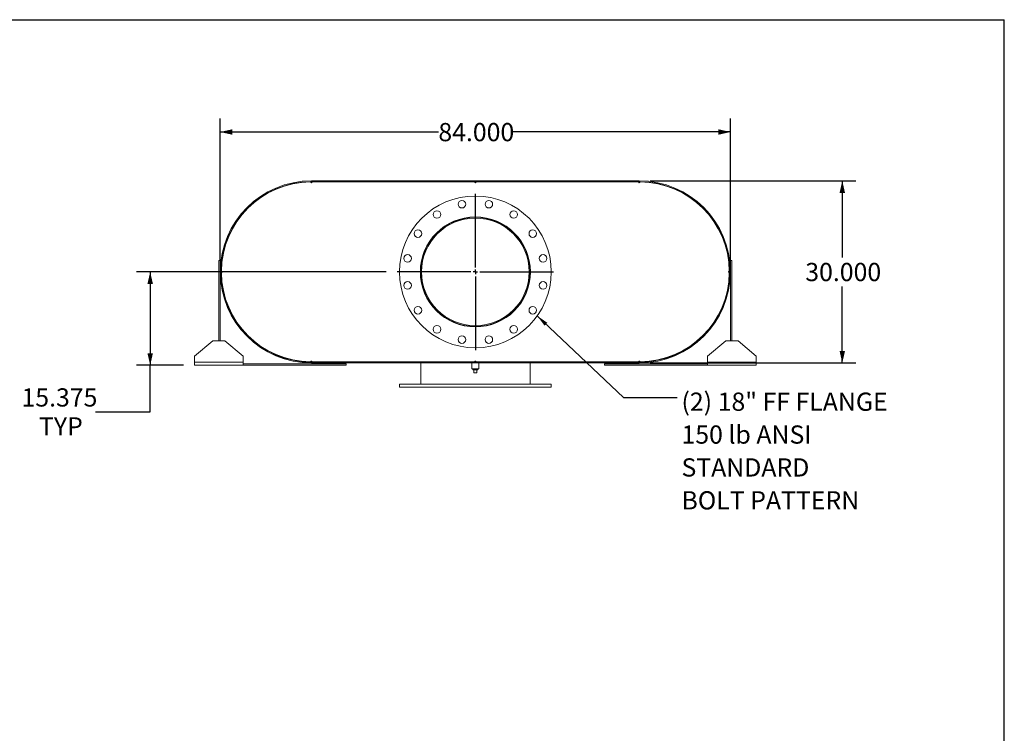
# Model space of a CAD drawing. Units: inches. Extents: x 0.5 to 10.5, y 0.5 to 7.9.
# Drawn here: x 6 to 10.5, y 4.6 to 7.9 of the extents above; entities that cross this region are included whole.
import ezdxf

# ---------------------------------------------------------------- set-up
doc = ezdxf.new("R2010")
doc.units = ezdxf.units.IN
doc.header["$MEASUREMENT"] = 0
doc.layers.add('FORMAT', color=7, linetype='Continuous')
doc.styles.add('SLDTEXTSTYLE0', font='TXT', dxfattribs={"width": 0.75})
doc.dimstyles.new('SLDDIMSTYLE0', dxfattribs={"dimtxt": 0.083333, "dimasz": 0.055, "dimexe": 0, "dimexo": 0.0625, "dimgap": 0.020833, "dimtad": 0, "dimtih": 1, "dimtoh": 1, "dimdec": 3, "dimlfac": 36, "dimrnd": 1e-09, "dimzin": 4, "dimdsep": 46, "dimtxsty": 'SLDTEXTSTYLE0', "dimsah": 1, "dimcen": 0.09, "dimadec": 0, "dimazin": 1, "dimtfac": 1, "dimtdec": 4, "dimtofl": 0, "dimtmove": 0, "dimatfit": 3, "dimfxl": 0, "dimfrac": 2, "dimtolj": 1, "dimtzin": 12, "dimarcsym": 0})
doc.dimstyles.new('SLDDIMSTYLE2', dxfattribs={"dimtxt": 0.18, "dimasz": 0.055, "dimexe": 0, "dimexo": 0.0625, "dimgap": 0, "dimtad": 0, "dimtih": 1, "dimtoh": 1, "dimdec": 0, "dimrnd": 1e-09, "dimzin": 0, "dimdsep": 46, "dimtxsty": 'Standard', "dimsah": 1, "dimcen": 0.09, "dimadec": 0, "dimazin": 0, "dimtfac": 0.055, "dimtdec": 0, "dimtofl": 0, "dimtmove": 0, "dimatfit": 3, "dimfxl": 0, "dimfrac": 2, "dimtolj": 1, "dimtzin": 0, "dimarcsym": 0})
doc.dimstyles.new('SLDDIMSTYLE3', dxfattribs={"dimtxt": 0.083333, "dimasz": 0.055, "dimexe": 0, "dimexo": 0.0625, "dimgap": 0.020833, "dimtad": 0, "dimtih": 1, "dimtoh": 1, "dimdec": 3, "dimlfac": 36, "dimrnd": 1e-09, "dimzin": 12, "dimdsep": 46, "dimtxsty": 'SLDTEXTSTYLE0', "dimsah": 1, "dimcen": 0.09, "dimadec": 0, "dimazin": 3, "dimtfac": 1, "dimtdec": 4, "dimtofl": 0, "dimtmove": 0, "dimatfit": 3, "dimfxl": 0, "dimfrac": 2, "dimtolj": 1, "dimtzin": 12, "dimarcsym": 0})

# ---------------------------------------------------------------- blocks, each defined once
blk = doc.blocks.new('_D_12')
at = {"layer": 'FORMAT'}
for p, q in [((8.8805, 7.1376), (9.8214, 7.1376)), ((9.7589, 7.1376), (9.7589, 6.7871)), ((9.7589, 6.3042), (9.7589, 6.6547)), ((8.8805, 6.3042), (9.8214, 6.3042))]:
    blk.add_line(p, q, dxfattribs=at)
for points in [[(9.7589, 7.1376), (9.7464, 7.0826), (9.7714, 7.0826)], [(9.7589, 6.3042), (9.7714, 6.3592), (9.7464, 6.3592)]]:
    blk.add_solid(points, dxfattribs=at)
at = {"layer": 'FORMAT', "insert": (9.5896, 6.7621), "char_height": 0.08333, "attachment_point": 1, "style": 'SLDTEXTSTYLE0'}
blk.add_mtext('30.000', dxfattribs=at)
blk = doc.blocks.new('_D_13')
at = {"layer": 'FORMAT'}
for p, q in [((6.9138, 6.7709), (6.9138, 7.4236)), ((9.2471, 6.7709), (9.2471, 7.4236)), ((6.9138, 7.3611), (7.9112, 7.3611)), ((9.2471, 7.3611), (8.2497, 7.3611))]:
    blk.add_line(p, q, dxfattribs=at)
for points in [[(6.9138, 7.3611), (6.9688, 7.3486), (6.9688, 7.3736)], [(9.2471, 7.3611), (9.1921, 7.3736), (9.1921, 7.3486)]]:
    blk.add_solid(points, dxfattribs=at)
at = {"layer": 'FORMAT', "insert": (7.9112, 7.4023), "char_height": 0.08333, "attachment_point": 1, "style": 'SLDTEXTSTYLE0'}
blk.add_mtext('84.000', dxfattribs=at)
blk = doc.blocks.new('_D_14')
at = {"layer": 'FORMAT'}
for p, q in [((7.6728, 6.7209), (6.5305, 6.7209)), ((6.593, 6.7209), (6.593, 6.2938)), ((6.7457, 6.2938), (6.5305, 6.2938)), ((6.593, 6.0807), (6.593, 6.2938)), ((6.343, 6.0807), (6.593, 6.0807))]:
    blk.add_line(p, q, dxfattribs=at)
for points in [[(6.593, 6.7209), (6.5805, 6.6659), (6.6055, 6.6659)], [(6.593, 6.2938), (6.6055, 6.3488), (6.5805, 6.3488)]]:
    blk.add_solid(points, dxfattribs=at)
at = {"layer": 'FORMAT', "char_height": 0.08333, "attachment_point": 1, "style": 'SLDTEXTSTYLE0'}
for s, insert in [('15.375', (6.0044, 6.1882)), ('TYP', (6.0843, 6.0558))]:
    blk.add_mtext(s, dxfattribs=dict(at, insert=insert))
blk = doc.blocks.new('SW_NOTE_8')
at = {"layer": 'FORMAT', "color": 0, "attachment_point": 1, "style": 'SLDTEXTSTYLE0'}
for s, insert, char_height in [('(2) 18" FF FLANGE', (0.0198, 0.0229), 0.083333), ('150 lb ANSI', (0.0198, -0.1275), 0.083333), ('STANDARD', (0.0198, -0.278), 0.08333), ('BOLT PATTERN', (0.0198, -0.4285), 0.083333)]:
    blk.add_mtext(s, dxfattribs=dict(at, insert=insert, char_height=char_height))
blk = doc.blocks.new('SW_CENTERMARKSYMBOL_5')
at = {"layer": 'FORMAT', "color": 0}
for p, q in [((0, 0.0208), (0, 0.3576)), ((-0.0208, 0), (-0.3576, 0)), ((0, 0), (-0.0104, 0)), ((0, 0), (0, 0.0104)), ((0, 0), (0, -0.0104)), ((0, 0), (0.0104, 0)), ((0.0208, 0), (0.3576, 0)), ((0, -0.0208), (0, -0.3576))]:
    blk.add_line(p, q, dxfattribs=at)

msp = doc.modelspace()

# ---------------------------------------------------------------- linework, layer by layer
at = {"color": 7, "linetype": 'Continuous', "lineweight": 15}
for p, q in [((7.330459, 7.132361), (7.326987, 7.132346)), ((7.330459, 7.137569), (7.330459, 7.133833)), ((7.330459, 7.137569), (7.399904, 7.137569)), ((7.330459, 7.137569), (7.330459, 7.132589)), ((7.330459, 7.137569), (8.830459, 7.137569)), ((7.330459, 7.133833), (7.399904, 7.133833)), ((7.330459, 7.132589), (8.830459, 7.132589)), ((7.333931, 7.132361), (7.330459, 7.132361)), ((7.333931, 7.132361), (8.076987, 7.132361)), ((7.399904, 7.137569), (7.399904, 7.133833)), ((8.083931, 7.132361), (8.076987, 7.132361)), ((8.083931, 7.132361), (8.826987, 7.132361)), ((8.761015, 7.133833), (8.761015, 7.137569)), ((8.761015, 7.137569), (8.830459, 7.137569)), ((8.761015, 7.133833), (8.830459, 7.133833)), ((8.830459, 7.132361), (8.826987, 7.132361)), ((8.830459, 7.137569), (8.830459, 7.132589)), ((8.830459, 7.133833), (8.830459, 7.137569)), ((8.833931, 7.132346), (8.830459, 7.132361)), ((6.940667, 6.857188), (6.942057, 6.856702)), ((9.218862, 6.856702), (9.220251, 6.857188)), ((6.906848, 6.772986), (6.913793, 6.772986)), ((6.906848, 6.404931), (6.906848, 6.772986)), ((6.913793, 6.404931), (6.913793, 6.772986)), ((9.25407, 6.772986), (9.247126, 6.772986)), ((9.247126, 6.772986), (9.247126, 6.404931)), ((9.25407, 6.772986), (9.25407, 6.404931)), ((7.834181, 6.720924), (7.830459, 6.720925)), ((7.834181, 6.720881), (7.830459, 6.720881)), ((6.942057, 6.585104), (6.940667, 6.584618)), ((9.220251, 6.584618), (9.218862, 6.585104)), ((6.87907, 6.404931), (6.795737, 6.335486)), ((6.87907, 6.404931), (6.934626, 6.404931)), ((7.017959, 6.335486), (6.934626, 6.404931)), ((9.226293, 6.404931), (9.142959, 6.335486)), ((9.226293, 6.404931), (9.281848, 6.404931)), ((9.365181, 6.335486), (9.281848, 6.404931)), ((6.795737, 6.307708), (6.795737, 6.335486)), ((6.795737, 6.293819), (6.795737, 6.307708)), ((7.017959, 6.307708), (6.795737, 6.307708)), ((7.017959, 6.335486), (7.017959, 6.307708)), ((7.017959, 6.307708), (7.017959, 6.293819)), ((7.326987, 6.309459), (7.330459, 6.309444)), ((7.330459, 6.309444), (7.333931, 6.309444)), ((7.330459, 6.309217), (7.330459, 6.304236)), ((7.330459, 6.309217), (8.830459, 6.309217)), ((7.330459, 6.307972), (7.330459, 6.304236)), ((7.399904, 6.307972), (7.330459, 6.307972)), ((7.333931, 6.309444), (8.076987, 6.309444)), ((7.399904, 6.307972), (7.399904, 6.304236)), ((7.830459, 6.309217), (7.830459, 6.309444)), ((8.076987, 6.309444), (8.083931, 6.309444)), ((8.083931, 6.309444), (8.826987, 6.309444)), ((8.330459, 6.309217), (8.330459, 6.309444)), ((8.830459, 6.307972), (8.761015, 6.307972)), ((8.761015, 6.304236), (8.761015, 6.307972)), ((8.826987, 6.309444), (8.830459, 6.309444)), ((8.830459, 6.309444), (8.833931, 6.309459)), ((8.830459, 6.309217), (8.830459, 6.304236)), ((8.830459, 6.304236), (8.830459, 6.307972)), ((9.142959, 6.307708), (9.142959, 6.335486)), ((9.365181, 6.307708), (9.142959, 6.307708)), ((9.142959, 6.293819), (9.142959, 6.307708)), ((9.365181, 6.335486), (9.365181, 6.307708)), ((9.365181, 6.307708), (9.365181, 6.293819)), ((7.017959, 6.293819), (6.795737, 6.293819)), ((7.490181, 6.300764), (7.017959, 6.300764)), ((7.490181, 6.293819), (7.017959, 6.293819)), ((7.330459, 6.304236), (8.830459, 6.304236)), ((7.399904, 6.304236), (7.330459, 6.304236)), ((7.490181, 6.293819), (7.490181, 6.300764)), ((7.830459, 6.207014), (7.830459, 6.304236)), ((8.064834, 6.304236), (8.064834, 6.278194)), ((8.080459, 6.278194), (8.064834, 6.278194)), ((8.068862, 6.278194), (8.068862, 6.272639)), ((8.068862, 6.272639), (8.092056, 6.272639)), ((8.073515, 6.25875), (8.073515, 6.272639)), ((8.096084, 6.278194), (8.080459, 6.278194)), ((8.087404, 6.25875), (8.087404, 6.272639)), ((8.092056, 6.272639), (8.092056, 6.278194)), ((8.096084, 6.278194), (8.096084, 6.304236)), ((8.330459, 6.207014), (8.330459, 6.304236)), ((8.670737, 6.293819), (8.670737, 6.300764)), ((9.142959, 6.300764), (8.670737, 6.300764)), ((9.142959, 6.293819), (8.670737, 6.293819)), ((8.830459, 6.304236), (8.761015, 6.304236)), ((9.365181, 6.293819), (9.142959, 6.293819)), ((8.073515, 6.25875), (8.087404, 6.25875)), ((7.733237, 6.207014), (7.733237, 6.193125)), ((7.733237, 6.207014), (8.427681, 6.207014)), ((7.733237, 6.193125), (8.427681, 6.193125)), ((8.427681, 6.193125), (8.427681, 6.207014))]:
    msp.add_line(p, q, dxfattribs=at)
at = {"color": 7, "linetype": 'Continuous', "lineweight": 15, "flags": 128}
for points in [[(6.919015, 6.724375), (6.919001, 6.720903), (6.919015, 6.717431)], [(6.920446, 6.717746), (6.920434, 6.720903), (6.920446, 6.72406)], [(9.240472, 6.72406), (9.240484, 6.720903), (9.240472, 6.717746)], [(9.241903, 6.717431), (9.241918, 6.720903), (9.241903, 6.724375)]]:
    msp.add_lwpolyline(points, dxfattribs=at)
at = {"color": 7, "linetype": 'Continuous', "lineweight": 15}
for centre, radius in [((8.080459, 6.720903), 0.347222), ((8.018816, 7.030804), 0.017361), ((8.142102, 7.030804), 0.017361), ((7.904914, 6.983624), 0.017361), ((8.256004, 6.983624), 0.017361), ((8.080459, 6.720903), 0.251736), ((7.817738, 6.896448), 0.017361), ((8.34318, 6.896448), 0.017361), ((7.770558, 6.782546), 0.017361), ((8.39036, 6.782546), 0.017361), ((7.770558, 6.65926), 0.017361), ((8.39036, 6.65926), 0.017361), ((7.817738, 6.545358), 0.017361), ((8.34318, 6.545358), 0.017361), ((7.904914, 6.458181), 0.017361), ((8.256004, 6.458181), 0.017361), ((8.018816, 6.411002), 0.017361), ((8.142102, 6.411002), 0.017361)]:
    msp.add_circle(centre, radius, dxfattribs=at)
for centre, radius, start, end in [((7.330459, 6.720903), 0.416667, 90, 270), ((7.330459, 6.720903), 0.412931, 90, 270), ((7.330459, 6.720903), 0.411458, 90.48351, 179.51649), ((7.330459, 7.132361), 0.003472, 180.241755, 0), ((8.080459, 7.132361), 0.003472, 180, 0), ((8.830459, 7.132361), 0.003472, 180, 359.758245), ((8.830459, 6.720903), 0.416667, 270, 90), ((8.830459, 6.720903), 0.412931, 270, 90), ((8.830459, 6.720903), 0.411458, 0.48351, 89.51649), ((8.080459, 6.720903), 0.25, 180.005, 179.995), ((8.080459, 6.720903), 0.246278, 180.005, 179.995), ((6.919001, 6.720903), 0.003472, 270.241755, 89.758245), ((7.330459, 6.720903), 0.411458, 180.48351, 269.51649), ((8.830459, 6.720903), 0.411458, 270.48351, 359.51649), ((9.241918, 6.720903), 0.003472, 90.241755, 269.758245), ((7.330459, 6.309444), 0.003472, 0, 179.758245), ((8.080459, 6.309444), 0.003472, 0, 180), ((8.830459, 6.309444), 0.003472, 0.241755, 180)]:
    msp.add_arc(centre, radius, start, end, dxfattribs=at)
at = {"layer": 'FORMAT'}
for p in [(0.499997, 7.875002), (10.499997, 0.500002)]:
    msp.add_line(p, (10.499997, 7.875002), dxfattribs=at)

# ---------------------------------------------------------------- block references
for name, p in [('SW_CENTERMARKSYMBOL_5', (8.080459, 6.720903)), ('SW_NOTE_8', (9.003547, 6.145897))]:
    msp.add_blockref(name, p, dxfattribs=at)

# ---------------------------------------------------------------- dimensions: what is measured, and where the dimension line sits
dim = msp.add_linear_dim(base=(6.913793, 7.361121), p1=(9.247126, 6.720903), p2=(6.913793, 6.720903), dimstyle='SLDDIMSTYLE0', dxfattribs=at)
dim.commit()
dim.dimension.update_dxf_attribs({"geometry": '_D_13', "text_midpoint": (8.080459, 7.361121), "dimtype": 160})
dim = msp.add_linear_dim(base=(9.758882, 6.304236), p1=(8.830459, 7.137569), p2=(8.830459, 6.304236), angle=90, dimstyle='SLDDIMSTYLE0', dxfattribs=at)
dim.commit()
dim.dimension.update_dxf_attribs({"geometry": '_D_12', "text_midpoint": (9.758882, 6.720903), "dimtype": 160})
dim = msp.add_linear_dim(base=(6.593021, 6.293819), p1=(7.72282, 6.720903), p2=(6.795737, 6.293819), angle=90, text='<>\\PTYP', dimstyle='SLDDIMSTYLE3', dxfattribs=at)
dim.commit()
dim.dimension.update_dxf_attribs({"geometry": '_D_14', "text_midpoint": (6.593021, 6.080742), "dimtype": 160})

# ---------------------------------------------------------------- leaders
msp.add_leader([(8.363376, 6.519603), (8.757484, 6.145897), (9.003547, 6.145897)], dimstyle='SLDDIMSTYLE2', dxfattribs=at)

doc.saveas('drawing.dxf')
